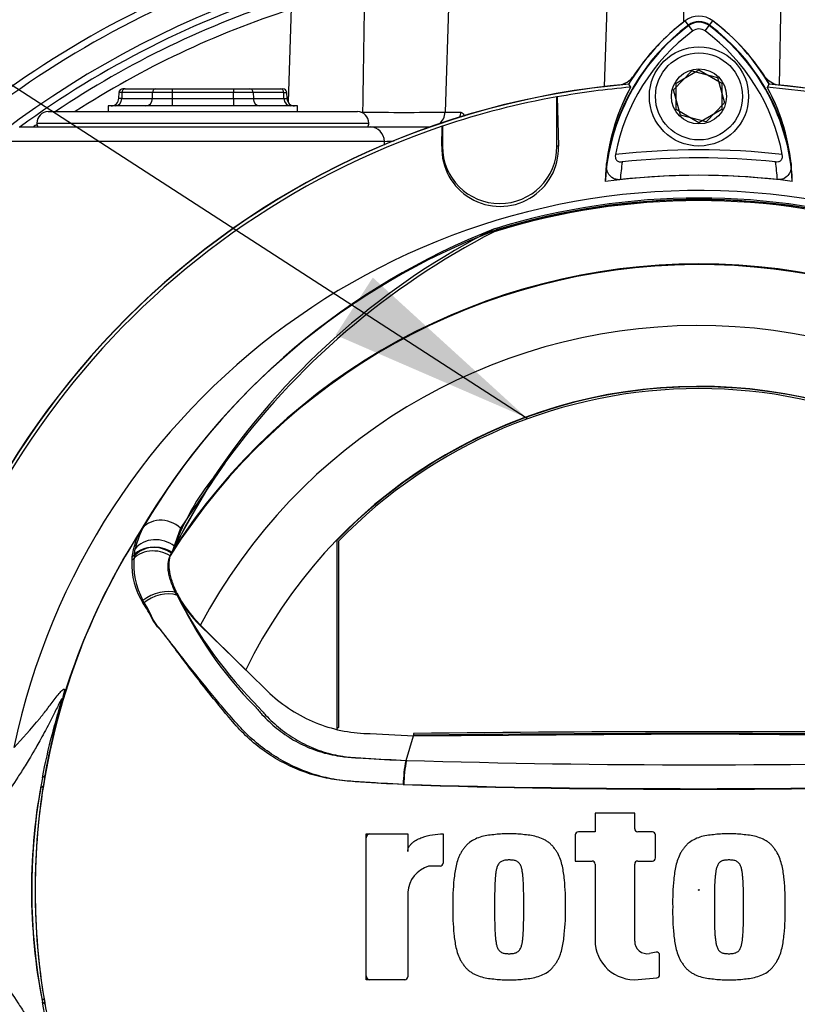
# Paper-space layout 'Sheet1' of a CAD drawing. Units: millimetres. Extents: x 0 to 3564, y 0 to 2520.
# Drawn here: x 2136 to 2238, y 1114 to 1243 of the extents above; entities that cross this region are included whole.
import ezdxf
from ezdxf.enums import TextEntityAlignment as Align
from ezdxf.lldxf.tags import DXFTag

# ---------------------------------------------------------------- set-up
doc = ezdxf.new("R2010")
doc.units = ezdxf.units.MM
doc.header["$LTSCALE"] = 6
for name, color, linetype in [('Default', 7, 'Continuous'), ('tangent', 7, 'Continuous'), ('TSH-1', 7, 'Continuous'), ('visible', 7, 'Continuous')]:
    doc.layers.add(name, color=color, linetype=linetype)
doc.styles.add('SEACAD_Arial', font='arial.ttf')
tags = doc.linetypes.add('HIDDEN2', pattern=[4.7625, 3.175, -1.5875]).pattern_tags.tags
tags[6:7] = [DXFTag(74, 4), DXFTag(75, 0), DXFTag(340, '0'), DXFTag(46, 0.0), DXFTag(50, 0.0), DXFTag(44, 0.0), DXFTag(45, 0.0)]
tags[4:5] = [DXFTag(74, 4), DXFTag(75, 0), DXFTag(340, '0'), DXFTag(46, 0.0), DXFTag(50, 0.0), DXFTag(44, 0.0), DXFTag(45, 0.0)]
doc.dimstyles.new('ISO-InstDr', dxfattribs={"dimtxt": 19.2, "dimasz": 26.88, "dimexe": 9.6, "dimexo": 9.6, "dimgap": 4.8, "dimtad": 1, "dimdec": 0, "dimzin": 0, "dimdsep": 46, "dimtxsty": 'SEACAD_Arial', "dimblk1": '_SE_FILLED', "dimblk2": '_SE_FILLED', "dimsah": 1, "dimcen": 9.6, "dimadec": 0, "dimazin": 0, "dimtfac": 0.5, "dimtofl": 0, "dimtmove": 0, "dimatfit": 3, "dimfxl": 1, "dimtzin": 0, "dimarcsym": 0})

# ---------------------------------------------------------------- blocks, each defined once
blk = doc.blocks.new('SE4')
at = {"layer": 'tangent', "color": 7, "linetype": 'Continuous'}
for p, q in [((2192.16, 1253.47), (2191.45, 1230.9)), ((2222.69, 1253.47), (2222.68, 1242.72)), ((2235.26, 1234.46), (2235.62, 1253.47)), ((2223.36, 1242.26), (2222.89, 1242.89)), ((2223.32, 1242.31), (2222.91, 1242.87)), ((2226.04, 1242.26), (2226.51, 1242.89)), ((2226.08, 1242.31), (2226.5, 1242.87)), ((2223.89, 1241.55), (2223.32, 1242.31)), ((2225.52, 1241.55), (2226.08, 1242.31)), ((2155.7, 1233.97), (2155.7, 1233.49)), ((2163.7, 1233.97), (2163.7, 1233.49)), ((2149.08, 1232.69), (2148.67, 1232.68)), ((2149.11, 1233.49), (2148.71, 1233.49)), ((2149.11, 1233.49), (2149.08, 1232.69)), ((2149.08, 1232.69), (2153.09, 1232.69)), ((2153.11, 1233.49), (2149.11, 1233.49)), ((2153.09, 1232.69), (2153.11, 1233.49)), ((2155.7, 1233.49), (2155.69, 1232.69)), ((2155.69, 1232.69), (2163.72, 1232.69)), ((2155.69, 1232.69), (2155.69, 1231.72)), ((2163.7, 1233.49), (2155.7, 1233.49)), ((2163.72, 1232.69), (2163.7, 1233.49)), ((2163.72, 1232.69), (2163.72, 1231.72)), ((2166.3, 1233.49), (2166.32, 1232.69)), ((2170.3, 1233.49), (2166.3, 1233.49)), ((2166.32, 1232.69), (2170.33, 1232.69)), ((2170.3, 1233.49), (2170.7, 1233.49)), ((2170.33, 1232.69), (2170.3, 1233.49)), ((2170.33, 1232.69), (2170.73, 1232.68)), ((2180.41, 1230.9), (2180.68, 1230.9)), ((2191.45, 1230.9), (2193.5, 1230.9)), ((2137.95, 1229.47), (2181.45, 1229.47)), ((2183.5, 1227.04), (2133.64, 1227.04)), ((2183.5, 1226.59), (2183.5, 1227.04)), ((2191, 1226.43), (2191.09, 1226.43)), ((2191, 1226.43), (2191.09, 1226.43)), ((2206.29, 1226.43), (2206.09, 1226.43)), ((2206.29, 1226.43), (2206.09, 1226.43)), ((2162.59, 1184.93), (2156.78, 1176.39)), ((2156.78, 1176.39), (2155.58, 1173.09)), ((2150.69, 1172.7), (2150.85, 1173.7)), ((2139, 1143.95), (2138.68, 1143.68)), ((2139, 1113.99), (2138.68, 1114.26))]:
    blk.add_line(p, q, dxfattribs=at)
blk.add_circle((2224.7, 1128.97), 0.0537, dxfattribs=at)
for centre, radius, start, end in [((-19048.74, 1583.4), 21232.34, 359.048723, 359.109636), ((2207.7, 1130.97), 125.62, 106.7396, 148.1896), ((2207.7, 1130.97), 122.44, 107.2458, 147.3321), ((2207.7, 1130.97), 120.55, 107.5593, 123.9493), ((2207.7, 1130.97), 119.12, 107.804, 122.9131), ((2224.7, 1240.47), 2.3, 53.1301, 126.8699), ((2239.83, 1220.31), 27.5, 126.8699, 171.9315), ((2209.73, 1220.45), 27.3, 7.8333, 53.1964), ((2186.06, 1879.92), 649.04, 269.52452, 270.47548), ((2207.7, 1130.97), 120.55, 125.3438, 125.6156), ((2189.15, 1115.94), 111.24, 92.2603, 92.9128), ((2224.7, 1128.97), 97, 83.5366, 96.4832), ((2239.83, 1220.31), 25.5, 170.7906, 176.0508), ((2209.73, 1220.45), 25.3, 3.6648, 8.9615), ((2224.7, 1128.97), 90.46, 71.9346, 108.0654), ((2224.7, 1128.97), 90.68, 72.8855, 107.1145), ((2224.7, 1128.97), 90.49, 72.9403, 107.0597), ((2224.7, 1128.97), 90.34, 72.7651, 107.2865), ((2230.75, 1129.68), 91.78, 110.8003, 149.6074), ((2224.7, 1128.97), 81.96, 33.0862, 147.7158), ((2224.7, 1128.97), 82.05, 32.6608, 147.3392), ((2224.7, 1128.97), 73.97, 28.4569, 152.0488), ((2186.47, 1162.74), 32.49, 141.1537, 159.6693), ((2224.7, 1128.97), 87, 147.1892, 170.0849), ((2159.4, 1171.58), 9.04, 149.8805, 173.4189), ((2161.37, 1171.42), 10.76, 150.9841, 167.7848), ((2157.96, 1171.77), 7.58, 173.588, 177.1517), ((2160.14, 1171.76), 9.76, 177.7586, 212.4108), ((2160.78, 1171.72), 10.14, 174.4458, 208.2434), ((2202.07, 1188.49), 50.19, 204.2089, 224.9884), ((2208.79, 1194.62), 59.02, 207.2107, 224.9805), ((2224.7, 2415.41), 1270.03, 268.27012, 271.72988), ((2213.5, 1128.97), 76.25, 168.8791, 191.1209), ((2225.76, 1128.97), 88.04, 170.2033, 189.7967), ((2214.69, 1128.93), 77.41, 169.9924, 190.5647), ((2224.7, 2377.35), 1235.18, 268.20219, 271.79781), ((2224.71, 2498.32), 1356.07, 268.36523, 271.63117)]:
    blk.add_arc(centre, radius, start, end, dxfattribs=at)
for centre, major_axis, ratio, start_param, end_param in [((2149.54, 1233.47), (0, 0.5), 0.866025, 0, 1.53589), ((2153.54, 1233.47), (0, 0.5), 0.866025, 0, 1.53589), ((2165.87, 1233.47), (0, 0.5), 0.866025, 4.747296, 6.283185), ((2169.87, 1233.47), (0, -0.5), 0.866025, 1.605703, 3.141593), ((2148.21, 1232.72), (0, -1), 0.866025, 0, 1.53589), ((2152.23, 1232.72), (0, 1), 0.866025, 3.141593, 4.677482), ((2155.69, 1232.72), (-3, -0.02), 0.011622, 0.523286, 1.56978), ((2155.71, 1233.47), (-3, 0.01), 0.005814, 4.712995, 5.759489), ((2163.7, 1233.47), (3, 0.01), 0.005814, 0.523696, 1.570191), ((2163.72, 1232.72), (3, -0.02), 0.011622, 4.713405, 5.759899), ((2167.18, 1232.72), (0, 1), 0.866025, 1.605703, 3.141593), ((2171.2, 1232.72), (0, 1), 0.866025, 1.605703, 3.141593), ((2180.49, 1230.97), (0, -2), 0.09431, 1.478068, 1.53589), ((2189.46, 1230.97), (0, 2), 0.992547, 3.787236, 4.677482), ((2191.54, 1230.97), (0, 2), 0.980814, 4.345148, 4.677482), ((2181.67, 1226.97), (0, -2), 0.912843, 1.605703, 3.141593), ((2154.52, 1174.22), (-3.03, 1.75), 0.886981, 4.461749, 6.226471), ((2153.78, 1171.92), (3.4, -0.82), 0.833983, 1.075242, 2.775835), ((2153.31, 1170.44), (-3.49, 0.32), 0.843587, 4.141643, 5.780169), ((2153.36, 1170.89), (-3.46, 0.51), 0.848447, 4.145457, 5.837675), ((2153.61, 1170.98), (3.47, -0.47), 0.824643, 1.065551, 2.669972), ((2154.12, 1165.74), (3.3, 1.18), 0.615855, 0.651462, 2.08908), ((2154.1, 1165.39), (-3.22, -1.37), 0.612464, 3.734384, 5.181512), ((2099.32, 1148.89), (39.52, -6.17), 0.075717, -0.128841, -0.034022), ((2099.52, 1107.86), (39.46, 6.55), 0.075424, 0.034021, 0.128413)]:
    blk.add_ellipse(centre, major_axis=major_axis, ratio=ratio, start_param=start_param, end_param=end_param, dxfattribs=at)
for points, knots in [([(2193.5, 1230.9), (2193.63, 1230.9), (2193.76, 1230.78), (2193.91, 1230.5), (2193.94, 1230.43), (2193.97, 1230.37)], [0, 0, 0, 0, 0.25, 0.25, 0.3140113, 0.3140113, 0.3140113, 0.3140113]), ([(2185.95, 1142.78), (2184.02, 1142.89), (2182.09, 1143), (2179.2, 1143.21), (2178.23, 1143.26), (2176.32, 1143.52), (2175.38, 1143.71), (2172.63, 1144.48), (2170.87, 1145.24), (2167.6, 1147.2), (2166.13, 1148.37), (2164.14, 1150.39), (2163.52, 1151.12), (2162.31, 1152.57), (2161.71, 1153.3), (2159.94, 1155.49), (2158.79, 1156.96), (2157.12, 1159.17), (2156.56, 1159.91), (2155.47, 1161.39), (2154.94, 1162.13), (2154.11, 1163.16), (2153.82, 1163.47), (2153.34, 1164.13), (2153.15, 1164.49), (2152.8, 1165.23), (2152.63, 1165.62), (2152.23, 1166.29), (2152.03, 1166.61), (2151.85, 1166.92)], [0, 0, 0, 0, 0.125, 0.125, 0.1875, 0.1875, 0.25, 0.25, 0.375, 0.375, 0.5, 0.5, 0.5625, 0.5625, 0.625, 0.625, 0.75, 0.75, 0.8125, 0.8125, 0.875, 0.875, 0.90625, 0.90625, 0.9375, 0.9375, 0.96875, 0.96875, 1, 1, 1, 1]), ([(2186.02, 1142.8), (2184.14, 1142.89), (2182.25, 1143), (2179.43, 1143.18), (2178.49, 1143.24), (2176.64, 1143.51), (2175.72, 1143.7), (2172.99, 1144.48), (2171.22, 1145.25), (2167.99, 1147.19), (2166.48, 1148.37), (2164.49, 1150.37), (2163.88, 1151.08), (2162.66, 1152.5), (2162.05, 1153.21), (2160.26, 1155.35), (2159.1, 1156.79), (2157.39, 1158.95), (2156.82, 1159.67), (2155.71, 1161.11), (2155.17, 1161.83), (2154.34, 1162.85), (2154.05, 1163.16), (2153.51, 1163.79), (2153.27, 1164.13), (2152.88, 1164.84), (2152.72, 1165.22), (2152.31, 1165.91), (2152.09, 1166.22), (2151.9, 1166.53)], [0, 0, 0, 0, 0.125, 0.125, 0.1875, 0.1875, 0.25, 0.25, 0.375, 0.375, 0.5, 0.5, 0.5625, 0.5625, 0.625, 0.625, 0.75, 0.75, 0.8125, 0.8125, 0.875, 0.875, 0.90625, 0.90625, 0.9375, 0.9375, 0.96875, 0.96875, 1, 1, 1, 1]), ([(2134.97, 1147.64), (2136.04, 1148.81), (2137.14, 1150), (2138.68, 1151.88), (2139, 1152.28), (2139.66, 1153.14), (2140.01, 1153.62), (2140.7, 1154.52), (2141.05, 1154.95), (2141.41, 1155.27), (2141.48, 1155.33), (2141.56, 1155.3), (2141.58, 1155.28), (2141.57, 1155.09), (2141.55, 1154.94), (2141.36, 1154.21), (2141.27, 1153.87), (2141.06, 1153.11), (2140.94, 1152.69), (2140.6, 1151.39), (2140.37, 1150.47), (2139.71, 1147.71), (2139.33, 1145.83), (2139, 1143.95)], [0, 0, 0, 0, 0.5, 0.5, 0.625, 0.625, 0.75, 0.75, 0.875, 0.875, 0.90625, 0.90625, 0.921875, 0.921875, 0.9375, 0.9375, 0.945312, 0.945312, 0.953125, 0.953125, 0.96875, 0.96875, 1, 1, 1, 1]), ([(2138.68, 1143.68), (2139.05, 1145.61), (2139.49, 1147.53), (2140.24, 1150.4), (2140.51, 1151.35), (2140.91, 1152.77), (2141.06, 1153.26), (2141.19, 1153.77), (2141.22, 1153.89), (2141.25, 1154.03), (2141.25, 1154.05), (2141.23, 1154.07), (2141.19, 1154.02), (2141.11, 1153.87), (2141.06, 1153.78), (2140.91, 1153.48), (2140.8, 1153.25), (2140.45, 1152.54), (2140.21, 1152.04), (2139.49, 1150.62), (2139.02, 1149.74), (2138.23, 1148.31), (2137.91, 1147.75), (2137.1, 1146.36), (2136.77, 1145.81), (2136.09, 1144.7), (2135.76, 1144.2), (2134.24, 1141.9), (2133.26, 1140.66), (2132.35, 1139.55)], [0, 0, 0, 0, 0.03125, 0.03125, 0.046875, 0.046875, 0.054687, 0.054687, 0.058594, 0.058594, 0.0625, 0.0625, 0.070312, 0.070312, 0.078125, 0.078125, 0.09375, 0.09375, 0.125, 0.125, 0.1875, 0.1875, 0.25, 0.25, 0.375, 0.375, 0.5, 0.5, 1, 1, 1, 1]), ([(2166.58, 1153.01), (2166.59, 1152.99), (2166.61, 1152.96), (2166.65, 1152.92), (2166.7, 1152.85), (2166.82, 1152.7), (2166.93, 1152.57), (2167.15, 1152.32), (2167.3, 1152.15), (2167.75, 1151.66), (2168.06, 1151.34), (2169.04, 1150.42), (2169.73, 1149.86), (2170.83, 1149.1), (2171.21, 1148.85), (2171.99, 1148.4), (2172.4, 1148.18), (2173.62, 1147.6), (2174.46, 1147.27), (2176.19, 1146.76), (2177.08, 1146.58), (2178.22, 1146.43), (2178.45, 1146.41), (2178.91, 1146.37), (2179.14, 1146.36), (2179.83, 1146.31), (2180.29, 1146.28), (2182.59, 1146.14), (2184.43, 1146.03), (2186.27, 1145.94)], [0, 0, 0, 0, 0.003906, 0.003906, 0.007812, 0.015625, 0.03125, 0.03125, 0.0625, 0.0625, 0.125, 0.125, 0.25, 0.25, 0.3125, 0.3125, 0.375, 0.375, 0.5, 0.5, 0.625, 0.625, 0.65625, 0.65625, 0.6875, 0.6875, 0.75, 0.75, 1, 1, 1, 1]), ([(2167.04, 1152.9), (2167.06, 1152.88), (2167.08, 1152.86), (2167.11, 1152.81), (2167.17, 1152.75), (2167.29, 1152.6), (2167.55, 1152.31), (2167.77, 1152.06), (2168.23, 1151.57), (2168.54, 1151.26), (2169.2, 1150.66), (2169.54, 1150.37), (2170.23, 1149.81), (2170.59, 1149.55), (2171.69, 1148.8), (2172.45, 1148.36), (2173.67, 1147.77), (2174.08, 1147.6), (2174.93, 1147.27), (2175.35, 1147.12), (2176.64, 1146.74), (2177.5, 1146.56), (2178.82, 1146.38), (2179.26, 1146.34), (2180.14, 1146.28), (2180.59, 1146.26), (2182.81, 1146.13), (2184.58, 1146.04), (2186.36, 1145.96)], [0, 0, 0, 0, 0.003906, 0.003906, 0.007812, 0.015625, 0.03125, 0.0625, 0.0625, 0.125, 0.125, 0.1875, 0.1875, 0.25, 0.25, 0.375, 0.375, 0.4375, 0.4375, 0.5, 0.5, 0.625, 0.625, 0.6875, 0.6875, 0.75, 0.75, 1, 1, 1, 1]), ([(2132.35, 1118.39), (2133.26, 1117.28), (2134.24, 1116.04), (2135.77, 1113.74), (2136.09, 1113.24), (2136.77, 1112.13), (2137.1, 1111.58), (2137.91, 1110.19), (2138.23, 1109.63), (2139.02, 1108.2), (2139.49, 1107.32), (2140.22, 1105.88), (2140.46, 1105.39), (2140.81, 1104.68), (2140.92, 1104.44), (2141.07, 1104.14), (2141.12, 1104.05), (2141.2, 1103.91), (2141.23, 1103.86), (2141.25, 1103.91), (2141.23, 1104.05), (2141.02, 1104.79), (2140.88, 1105.28), (2140.48, 1106.69), (2140.22, 1107.63), (2139.48, 1110.46), (2139.05, 1112.36), (2138.68, 1114.26)], [0, 0, 0, 0, 0.5, 0.5, 0.625, 0.625, 0.75, 0.75, 0.8125, 0.8125, 0.875, 0.875, 0.90625, 0.90625, 0.921875, 0.921875, 0.929688, 0.929688, 0.9375, 0.9375, 0.945313, 0.945313, 0.953125, 0.953125, 0.96875, 0.96875, 1, 1, 1, 1])]:
    blk.add_open_spline(points, degree=3, knots=knots, dxfattribs=at)
at = {"layer": 'visible', "color": 7, "linetype": 'Continuous'}
for p, q in [((2171.6, 1253.47), (2170.86, 1232.24)), ((2212.94, 1253.47), (2212.27, 1234.26)), ((2221.35, 1233.83), (2223.77, 1236.31)), ((2221.7, 1234.7), (2224.7, 1236.44)), ((2223.77, 1236.31), (2227.13, 1235.45)), ((2224.7, 1236.44), (2227.7, 1234.7)), ((2227.13, 1235.45), (2228.06, 1232.11)), ((2149.54, 1233.97), (2149.21, 1233.97)), ((2149.54, 1233.97), (2153.54, 1233.97)), ((2153.54, 1233.97), (2155.7, 1233.97)), ((2155.7, 1233.97), (2163.7, 1233.97)), ((2163.7, 1233.97), (2165.87, 1233.97)), ((2165.87, 1233.97), (2169.87, 1233.97)), ((2169.87, 1233.97), (2170.2, 1233.97)), ((2215.48, 1234.59), (2215.75, 1234.17)), ((2222.28, 1230.5), (2221.35, 1233.83)), ((2221.7, 1231.24), (2221.7, 1234.7)), ((2227.7, 1234.7), (2227.7, 1231.24)), ((2233.66, 1234.17), (2233.92, 1234.59)), ((2233.66, 1234.17), (2233.9, 1234.56)), ((2148.71, 1233.49), (2148.67, 1232.68)), ((2170.73, 1232.68), (2170.7, 1233.49)), ((2206.09, 1232.92), (2206.11, 1232.9)), ((2206.09, 1226.43), (2206.09, 1232.92)), ((2206.09, 1232.92), (2206.11, 1232.9)), ((2206.09, 1226.43), (2206.09, 1232.92)), ((2206.11, 1232.9), (2206.29, 1226.43)), ((2139.45, 1230.97), (2179.95, 1230.97)), ((2172.09, 1231.72), (2147.31, 1231.72)), ((2147.31, 1231.72), (2147.31, 1230.97)), ((2172.09, 1230.97), (2172.09, 1231.72)), ((2224.7, 1229.51), (2221.7, 1231.24)), ((2227.7, 1231.24), (2224.7, 1229.51)), ((2228.06, 1232.11), (2225.64, 1229.64)), ((2225.64, 1229.64), (2222.28, 1230.5)), ((2135.63, 1228.97), (2181.67, 1228.97)), ((2181.67, 1228.97), (2189.47, 1228.97)), ((2191, 1226.43), (2191.07, 1229.05)), ((2191, 1226.43), (2191.07, 1229.05)), ((2191.07, 1229.05), (2191.09, 1229.08)), ((2191.07, 1229.05), (2191.09, 1229.08)), ((2191.09, 1229.08), (2191.09, 1226.43)), ((2191.09, 1229.08), (2191.09, 1226.43)), ((2198.02, 1215.64), (2196.65, 1214.97)), ((2161.16, 1183.12), (2156, 1174.03)), ((2177.26, 1174.77), (2177.26, 1150.06)), ((2177.49, 1174.68), (2177.49, 1150.25)), ((2155.58, 1173.09), (2155.42, 1172.75)), ((2156, 1174.03), (2155.63, 1173.25)), ((2159.31, 1163.77), (2165.32, 1157.77)), ((2159.36, 1163.64), (2165.34, 1157.81)), ((2177.49, 1150.25), (2177.27, 1150.07)), ((2186.36, 1145.96), (2187.31, 1149.19)), ((2187.32, 1149.48), (2187.31, 1149.25)), ((2187.31, 1149.19), (2224.7, 1149.42)), ((2224.7, 1149.42), (2262.1, 1149.19)), ((2186.27, 1145.94), (2186.27, 1145.94)), ((2216.28, 1139.05), (2211.09, 1139.05)), ((2211.09, 1139.05), (2211.09, 1136.59)), ((2216.28, 1136.99), (2216.28, 1139.05)), ((2181.09, 1117.21), (2181.09, 1136.32)), ((2181.09, 1136.32), (2186.55, 1136.32)), ((2186.55, 1136.32), (2186.55, 1134.02)), ((2191.19, 1136.32), (2191.19, 1132.49)), ((2208.5, 1136.19), (2208.5, 1132.77)), ((2211.09, 1136.59), (2208.9, 1136.59)), ((2218.61, 1136.59), (2216.68, 1136.59)), ((2219.01, 1133.17), (2219.01, 1136.19)), ((2190.79, 1132.09), (2189.28, 1132.09)), ((2208.5, 1132.77), (2210.69, 1132.77)), ((2211.09, 1132.37), (2211.09, 1122.4)), ((2216.28, 1122.26), (2216.28, 1132.37)), ((2216.68, 1132.77), (2218.61, 1132.77)), ((2186.55, 1128.68), (2186.55, 1117.61)), ((2219.08, 1120.81), (2218.21, 1120.65)), ((2219.55, 1117.85), (2219.55, 1120.42)), ((2216.74, 1117.23), (2219.18, 1117.45)), ((2186.15, 1117.21), (2181.09, 1117.21))]:
    blk.add_line(p, q, dxfattribs=at)
for radius in [6.5, 5.7, 3.61]:
    blk.add_circle((2224.7, 1232.97), radius, dxfattribs=at)
at = {"layer": 'visible', "color": 7, "linetype": 'HIDDEN2'}
blk.add_circle((2202.1, 1190.93), 0.0617, dxfattribs=at)
at = {"layer": 'visible', "color": 7, "linetype": 'Continuous'}
for centre, radius, start, end in [((2207.7, 1130.97), 126.5, 106.6046, 148.4174), ((2207.7, 1130.97), 121.56, 107.3902, 126.2751), ((2239.83, 1220.31), 28.22, 126.8699, 149.6045), ((2239.83, 1220.31), 28.2, 126.8699, 149.6301), ((2224.7, 1240.47), 3.02, 53.1301, 126.8699), ((2224.7, 1240.47), 2.23, 53.1301, 126.8699), ((2209.73, 1220.45), 27.99, 30.2729, 53.1947), ((2209.73, 1220.45), 28.02, 30.2988, 53.1947), ((2239.83, 1220.31), 27.44, 126.8699, 176.8248), ((2239.83, 1220.31), 26.56, 126.8699, 169.0534), ((2239.68, 1220.45), 28, 128.2147, 140.727), ((2224.7, 1240.47), 1.35, 53.1301, 126.8699), ((2209.73, 1220.45), 26.35, 10.7207, 53.1988), ((2209.73, 1220.45), 27.23, 2.908, 53.1965), ((2213.73, 1237.42), 3, 281.8757, 320.6253), ((2235.68, 1237.42), 3, 218.8054, 258.1233), ((2224.7, 1128.97), 106.02, 94.9893, 175.0132), ((2224.7, 1128.97), 105.99, 94.9824, 175.02), ((2224.7, 1128.97), 106, 95.7766, 174.4774), ((2149.21, 1233.47), 0.5, 90, 170.6786), ((2170.2, 1233.47), 0.5, 7.3344, 90), ((2224.7, 1128.97), 105.58, 94.8664, 100.1452), ((2239.78, 1221.1), 27.36, 151.4617, 178.4778), ((2239.79, 1221.1), 27.37, 151.465, 173.5583), ((2224.7, 1128.97), 105.58, 4.8664, 85.1363), ((2209.76, 1221.24), 27.17, 6.2054, 28.4314), ((2224.7, 1128.97), 105.58, 4.8664, 85.1363), ((2209.77, 1221.24), 27.16, 1.2557, 28.4334), ((2224.7, 1128.97), 105.99, 4.9824, 85.02), ((2224.7, 1128.97), 106.02, 4.9893, 85.0132), ((2224.7, 1128.97), 106, 5.5212, 84.2224), ((2147.68, 1232.72), 1, 270, 0.5565), ((2171.73, 1232.72), 1, 181.6891, 270), ((2224.7, 1128.97), 105.6, 100.1531, 108.5618), ((2224.7, 1128.97), 105.6, 100.1531, 108.5618), ((2139.45, 1229.47), 1.5, 90, 180), ((2179.95, 1229.47), 1.5, 0, 90), ((2224.7, 1128.97), 105.58, 108.575, 175.1363), ((2224.7, 1128.97), 105.58, 108.575, 175.1363), ((2138.95, 1229.47), 1, 180, 210), ((2180.45, 1229.47), 1, 330, 0), ((2198.65, 1226.21), 7.65, 178.3104, 1.6896), ((2198.65, 1226.21), 7.65, 178.3104, 1.6896), ((2198.59, 1226.43), 7.5, 180, 0), ((2198.59, 1226.43), 7.5, 180, 0), ((2224.7, 1128.97), 95.95, 84.0074, 96.0146), ((2224.7, 1128.97), 93.66, 82.5022, 97.5283), ((2224.7, 1128.97), 93.66, 83.7026, 96.3268), ((2224.7, 1128.97), 91.66, 191.752, 168.248), ((2231.5, 1129.39), 92.52, 111.216, 149.2863), ((2241.91, 1128.86), 97.29, 117.7253, 146.0996), ((2243.89, 1125.97), 100.43, 117.2776, 144.0454), ((2199.21, 1213.91), 1.88, 123.8749, 135.6887), ((2224.7, 1128.97), 66, 26.4899, 154.0915), ((2224.7, 1128.97), 65.95, 43.9889, 136.0111), ((2224.7, 1128.97), 65.71, 44.0719, 135.9281), ((2232.27, 1135.72), 85.3, 144.769, 154.0213), ((2224.7, 1128.97), 86.97, 146.7633, 170.9735), ((2170.37, 1174.98), 15.75, 206.6694, 225.3916), ((2171.16, 1175.86), 16.98, 208.9856, 226.004), ((2224.7, -1909.36), 3059.07, 89.29971, 90.70029), ((2224.7, -1909.36), 3058.83, 89.29958, 90.70042), ((2205.82, 1142.36), 19.87, 169.6005, 178.7872), ((2206.38, 1142.21), 20.36, 169.3766, 178.331), ((2224.7, 1128.97), 86.97, 170.9735, 189.5731), ((2216.68, 1136.99), 0.4, 180, 270), ((2181.59, 1135.82), 0.5, 90, 180), ((2208.9, 1136.19), 0.4, 90, 180), ((2218.61, 1136.19), 0.4, 0, 90), ((2218.51, 1136.09), 0.5, 0, 15.3786), ((2218.61, 1133.17), 0.4, 270, 0), ((2190.35, 1128.43), 3.81, 106.3064, 176.3729), ((2190.79, 1132.49), 0.4, 270, 0), ((2210.69, 1132.37), 0.4, 0, 90), ((2216.68, 1132.37), 0.4, 90, 180), ((2216.28, 1122.4), 5.19, 180, 275.1319), ((2217.92, 1122.26), 1.64, 180, 280.3809), ((2224.7, 1128.97), 105.58, 184.8664, 265.1363), ((2224.7, 1128.97), 105.58, 184.8664, 265.1363), ((2219.15, 1120.42), 0.4, 0, 100.3809), ((2224.7, 1128.97), 106.02, 184.9893, 265.0132), ((2224.7, 1128.97), 105.99, 184.9824, 265.02), ((2224.7, 1128.97), 106, 185.5212, 264.2224), ((2224.7, 1128.97), 105.99, 274.9824, 355.02), ((2224.7, 1128.97), 106.02, 274.9893, 355.0132), ((2181.59, 1117.71), 0.5, 180, 270), ((2186.15, 1117.61), 0.4, 270, 0), ((2219.15, 1117.85), 0.4, 275.1319, 0), ((2224.7, 1128.97), 86.97, 189.5731, 210.1354)]:
    blk.add_arc(centre, radius, start, end, dxfattribs=at)
for points, knots in [([(2213.75, 1225.35), (2213.73, 1225.22), (2213.72, 1225.08), (2213.77, 1224.82), (2213.83, 1224.7), (2214, 1224.51), (2214.12, 1224.45), (2214.38, 1224.38), (2214.52, 1224.38), (2214.65, 1224.39)], [0, 0, 0, 0, 0.25, 0.25, 0.5, 0.5, 0.75, 0.75, 1, 1, 1, 1]), ([(2234.72, 1224.39), (2234.85, 1224.38), (2234.99, 1224.39), (2235.25, 1224.45), (2235.37, 1224.52), (2235.54, 1224.7), (2235.6, 1224.82), (2235.65, 1225.08), (2235.65, 1225.22), (2235.62, 1225.35)], [0, 0, 0, 0, 0.25, 0.25, 0.5, 0.5, 0.75, 0.75, 1, 1, 1, 1]), ([(2214.38, 1222.06), (2214.22, 1222.05), (2214.06, 1222.05), (2213.76, 1222.11), (2213.61, 1222.15), (2213.23, 1222.35), (2213.03, 1222.55), (2212.82, 1222.86), (2212.77, 1222.97), (2212.68, 1223.2), (2212.64, 1223.32), (2212.57, 1223.68), (2212.57, 1223.92), (2212.59, 1224.17)], [0, 0, 0, 0, 0.125, 0.125, 0.25, 0.25, 0.5, 0.5, 0.625, 0.625, 0.75, 0.75, 1, 1, 1, 1]), ([(2236.77, 1224.17), (2236.8, 1223.93), (2236.79, 1223.69), (2236.7, 1223.21), (2236.61, 1222.98), (2236.33, 1222.55), (2236.13, 1222.36), (2235.75, 1222.16), (2235.6, 1222.11), (2235.3, 1222.06), (2235.14, 1222.05), (2234.98, 1222.07)], [0, 0, 0, 0, 0.25, 0.25, 0.5, 0.5, 0.75, 0.75, 0.875, 0.875, 1, 1, 1, 1]), ([(2156.3, 1167.91), (2156.17, 1168.17), (2156.05, 1168.44), (2155.84, 1168.96), (2155.75, 1169.21), (2155.59, 1169.71), (2155.52, 1169.96), (2155.41, 1170.44), (2155.37, 1170.68), (2155.29, 1171.36), (2155.28, 1171.78), (2155.38, 1172.57), (2155.48, 1172.93), (2155.63, 1173.25)], [0, 0, 0, 0, 0.125, 0.125, 0.25, 0.25, 0.375, 0.375, 0.5, 0.5, 0.75, 0.75, 1, 1, 1, 1]), ([(2156.3, 1167.63), (2156.16, 1167.89), (2156.03, 1168.15), (2155.8, 1168.65), (2155.7, 1168.9), (2155.52, 1169.38), (2155.45, 1169.62), (2155.32, 1170.08), (2155.27, 1170.31), (2155.15, 1170.97), (2155.13, 1171.37), (2155.19, 1172.12), (2155.28, 1172.46), (2155.42, 1172.75)], [0, 0, 0, 0, 0.125, 0.125, 0.25, 0.25, 0.375, 0.375, 0.5, 0.5, 0.75, 0.75, 1, 1, 1, 1]), ([(2165.34, 1157.81), (2166.28, 1156.89), (2167.22, 1155.97), (2169.02, 1154.21), (2169.94, 1153.46), (2171.91, 1152.14), (2172.95, 1151.56), (2175.1, 1150.62), (2176.22, 1150.25), (2178.49, 1149.71), (2179.65, 1149.55), (2182.98, 1149.4), (2185.14, 1149.29), (2187.31, 1149.19)], [0, 0, 0, 0, 0.158652, 0.158652, 0.301912, 0.301912, 0.445172, 0.445172, 0.588433, 0.588433, 0.731693, 0.731693, 1, 1, 1, 1]), ([(2186.55, 1134.02), (2186.55, 1134.14), (2186.57, 1134.26), (2186.64, 1134.48), (2186.69, 1134.59), (2186.81, 1134.79), (2186.88, 1134.88), (2187.04, 1135.06), (2187.13, 1135.13), (2187.39, 1135.36), (2187.59, 1135.48), (2188.01, 1135.7), (2188.22, 1135.79), (2188.88, 1136.03), (2189.34, 1136.14), (2190.26, 1136.29), (2190.73, 1136.32), (2191.19, 1136.32)], [0, 0, 0, 0, 0.0625, 0.0625, 0.125, 0.125, 0.1875, 0.1875, 0.25, 0.25, 0.375, 0.375, 0.5, 0.5, 0.75, 0.75, 1, 1, 1, 1]), ([(2199.83, 1136.32), (2199.53, 1136.32), (2199.23, 1136.33), (2198.63, 1136.31), (2198.33, 1136.28), (2197.73, 1136.21), (2197.43, 1136.18), (2196.84, 1136.1), (2196.54, 1136.04), (2195.97, 1135.88), (2195.68, 1135.78), (2195.14, 1135.52), (2194.88, 1135.37), (2194.52, 1135.1), (2194.4, 1135), (2194.19, 1134.78), (2194.09, 1134.67), (2193.91, 1134.43), (2193.82, 1134.31), (2193.65, 1134.06), (2193.57, 1133.94), (2193.42, 1133.68), (2193.35, 1133.54), (2193.23, 1133.27), (2193.17, 1133.13), (2193.02, 1132.71), (2192.94, 1132.42), (2192.74, 1131.55), (2192.67, 1130.95), (2192.54, 1129.76), (2192.5, 1129.16), (2192.45, 1127.96), (2192.46, 1127.36), (2192.47, 1126.76)], [0, 0, 0, 0, 0.0625, 0.0625, 0.125, 0.125, 0.1875, 0.1875, 0.25, 0.25, 0.3125, 0.3125, 0.375, 0.375, 0.40625, 0.40625, 0.4375, 0.4375, 0.46875, 0.46875, 0.5, 0.5, 0.53125, 0.53125, 0.5625, 0.5625, 0.625, 0.625, 0.75, 0.75, 0.875, 0.875, 1, 1, 1, 1]), ([(2207.2, 1126.76), (2207.21, 1127.36), (2207.22, 1127.96), (2207.17, 1129.14), (2207.13, 1129.73), (2207.01, 1130.91), (2206.93, 1131.5), (2206.74, 1132.38), (2206.66, 1132.67), (2206.46, 1133.24), (2206.34, 1133.52), (2206.12, 1133.91), (2206.04, 1134.03), (2205.87, 1134.28), (2205.78, 1134.4), (2205.59, 1134.64), (2205.5, 1134.76), (2205.29, 1134.97), (2205.18, 1135.07), (2204.94, 1135.26), (2204.81, 1135.35), (2204.55, 1135.5), (2204.41, 1135.57), (2204, 1135.77), (2203.72, 1135.87), (2203.13, 1136.04), (2202.83, 1136.1), (2202.24, 1136.18), (2201.94, 1136.21), (2201.34, 1136.28), (2201.04, 1136.31), (2200.44, 1136.33), (2200.14, 1136.32), (2199.83, 1136.32)], [0, 0, 0, 0, 0.125, 0.125, 0.25, 0.25, 0.375, 0.375, 0.4375, 0.4375, 0.5, 0.5, 0.53125, 0.53125, 0.5625, 0.5625, 0.59375, 0.59375, 0.625, 0.625, 0.65625, 0.65625, 0.6875, 0.6875, 0.75, 0.75, 0.8125, 0.8125, 0.875, 0.875, 0.9375, 0.9375, 1, 1, 1, 1]), ([(2228.63, 1136.32), (2228.33, 1136.32), (2228.03, 1136.33), (2227.43, 1136.31), (2227.13, 1136.28), (2226.53, 1136.21), (2226.23, 1136.18), (2225.64, 1136.1), (2225.34, 1136.04), (2224.76, 1135.88), (2224.48, 1135.78), (2223.94, 1135.52), (2223.68, 1135.37), (2223.32, 1135.1), (2223.2, 1135), (2222.99, 1134.79), (2222.89, 1134.67), (2222.71, 1134.44), (2222.62, 1134.32), (2222.45, 1134.07), (2222.37, 1133.95), (2222.14, 1133.56), (2222.02, 1133.28), (2221.82, 1132.71), (2221.74, 1132.43), (2221.54, 1131.55), (2221.46, 1130.95), (2221.34, 1129.76), (2221.29, 1129.16), (2221.25, 1127.97), (2221.25, 1127.37), (2221.26, 1126.76)], [0, 0, 0, 0, 0.0625, 0.0625, 0.125, 0.125, 0.1875, 0.1875, 0.25, 0.25, 0.3125, 0.3125, 0.375, 0.375, 0.40625, 0.40625, 0.4375, 0.4375, 0.46875, 0.46875, 0.5, 0.5, 0.5625, 0.5625, 0.625, 0.625, 0.75, 0.75, 0.875, 0.875, 1, 1, 1, 1]), ([(2236, 1126.76), (2236.01, 1127.37), (2236.01, 1127.97), (2235.96, 1129.17), (2235.92, 1129.77), (2235.8, 1130.97), (2235.72, 1131.57), (2235.51, 1132.44), (2235.43, 1132.73), (2235.23, 1133.3), (2235.11, 1133.58), (2234.88, 1133.96), (2234.8, 1134.09), (2234.62, 1134.33), (2234.53, 1134.46), (2234.35, 1134.69), (2234.25, 1134.81), (2234.04, 1135.02), (2233.92, 1135.11), (2233.68, 1135.29), (2233.56, 1135.38), (2233.3, 1135.53), (2233.16, 1135.6), (2232.76, 1135.78), (2232.48, 1135.88), (2231.9, 1136.04), (2231.6, 1136.1), (2231.01, 1136.18), (2230.71, 1136.21), (2230.12, 1136.28), (2229.82, 1136.31), (2229.23, 1136.33), (2228.93, 1136.32), (2228.63, 1136.32)], [0, 0, 0, 0, 0.125, 0.125, 0.25, 0.25, 0.375, 0.375, 0.4375, 0.4375, 0.5, 0.5, 0.53125, 0.53125, 0.5625, 0.5625, 0.59375, 0.59375, 0.625, 0.625, 0.65625, 0.65625, 0.6875, 0.6875, 0.75, 0.75, 0.8125, 0.8125, 0.875, 0.875, 0.9375, 0.9375, 1, 1, 1, 1]), ([(2199.83, 1132.91), (2199.76, 1132.91), (2199.68, 1132.9), (2199.53, 1132.89), (2199.45, 1132.89), (2199.22, 1132.86), (2199.07, 1132.83), (2198.86, 1132.74), (2198.79, 1132.71), (2198.66, 1132.63), (2198.61, 1132.58), (2198.5, 1132.47), (2198.46, 1132.41), (2198.38, 1132.28), (2198.34, 1132.21), (2198.25, 1132), (2198.21, 1131.85), (2198.14, 1131.56), (2198.11, 1131.41), (2198.07, 1131.12), (2198.06, 1130.97), (2198.02, 1130.67), (2198.01, 1130.52), (2197.98, 1130.07), (2197.97, 1129.77), (2197.95, 1129.17), (2197.94, 1128.87), (2197.92, 1127.97), (2197.92, 1127.37), (2197.92, 1126.76)], [0, 0, 0, 0, 0.03125, 0.03125, 0.0625, 0.0625, 0.125, 0.125, 0.15625, 0.15625, 0.1875, 0.1875, 0.21875, 0.21875, 0.25, 0.25, 0.3125, 0.3125, 0.375, 0.375, 0.4375, 0.4375, 0.5, 0.5, 0.625, 0.625, 0.75, 0.75, 1, 1, 1, 1]), ([(2201.75, 1126.76), (2201.75, 1127.37), (2201.75, 1127.97), (2201.73, 1128.88), (2201.72, 1129.18), (2201.7, 1129.78), (2201.69, 1130.08), (2201.66, 1130.53), (2201.64, 1130.68), (2201.61, 1130.98), (2201.6, 1131.13), (2201.55, 1131.43), (2201.53, 1131.58), (2201.46, 1131.87), (2201.41, 1132.02), (2201.32, 1132.22), (2201.29, 1132.29), (2201.21, 1132.41), (2201.16, 1132.48), (2201.06, 1132.58), (2201, 1132.63), (2200.87, 1132.71), (2200.8, 1132.75), (2200.66, 1132.81), (2200.59, 1132.83), (2200.44, 1132.86), (2200.37, 1132.87), (2200.21, 1132.89), (2200.14, 1132.89), (2199.99, 1132.9), (2199.91, 1132.91), (2199.83, 1132.91)], [0, 0, 0, 0, 0.25, 0.25, 0.375, 0.375, 0.5, 0.5, 0.5625, 0.5625, 0.625, 0.625, 0.6875, 0.6875, 0.75, 0.75, 0.78125, 0.78125, 0.8125, 0.8125, 0.84375, 0.84375, 0.875, 0.875, 0.90625, 0.90625, 0.9375, 0.9375, 0.96875, 0.96875, 1, 1, 1, 1]), ([(2228.63, 1132.91), (2228.55, 1132.91), (2228.48, 1132.9), (2228.33, 1132.89), (2228.25, 1132.89), (2228.1, 1132.87), (2228.03, 1132.86), (2227.88, 1132.83), (2227.81, 1132.81), (2227.67, 1132.75), (2227.6, 1132.72), (2227.47, 1132.64), (2227.41, 1132.59), (2227.25, 1132.42), (2227.17, 1132.29), (2227.05, 1132.02), (2227.01, 1131.87), (2226.94, 1131.58), (2226.91, 1131.43), (2226.87, 1131.13), (2226.85, 1130.98), (2226.82, 1130.68), (2226.81, 1130.53), (2226.77, 1130.08), (2226.76, 1129.78), (2226.74, 1129.18), (2226.73, 1128.88), (2226.72, 1127.97), (2226.72, 1127.37), (2226.72, 1126.76)], [0, 0, 0, 0, 0.03125, 0.03125, 0.0625, 0.0625, 0.09375, 0.09375, 0.125, 0.125, 0.15625, 0.15625, 0.1875, 0.1875, 0.25, 0.25, 0.3125, 0.3125, 0.375, 0.375, 0.4375, 0.4375, 0.5, 0.5, 0.625, 0.625, 0.75, 0.75, 1, 1, 1, 1]), ([(2230.54, 1126.76), (2230.54, 1127.37), (2230.54, 1127.97), (2230.52, 1128.88), (2230.52, 1129.18), (2230.5, 1129.78), (2230.49, 1130.08), (2230.45, 1130.53), (2230.44, 1130.68), (2230.41, 1130.98), (2230.39, 1131.13), (2230.35, 1131.43), (2230.32, 1131.58), (2230.25, 1131.88), (2230.21, 1132.02), (2230.08, 1132.29), (2230, 1132.43), (2229.84, 1132.59), (2229.78, 1132.64), (2229.66, 1132.72), (2229.59, 1132.75), (2229.45, 1132.81), (2229.38, 1132.83), (2229.23, 1132.86), (2229.15, 1132.87), (2229, 1132.89), (2228.93, 1132.89), (2228.78, 1132.9), (2228.7, 1132.91), (2228.63, 1132.91)], [0, 0, 0, 0, 0.25, 0.25, 0.375, 0.375, 0.5, 0.5, 0.5625, 0.5625, 0.625, 0.625, 0.6875, 0.6875, 0.75, 0.75, 0.8125, 0.8125, 0.84375, 0.84375, 0.875, 0.875, 0.90625, 0.90625, 0.9375, 0.9375, 0.96875, 0.96875, 1, 1, 1, 1]), ([(2192.47, 1126.76), (2192.46, 1126.17), (2192.45, 1125.57), (2192.5, 1124.39), (2192.54, 1123.79), (2192.66, 1122.62), (2192.74, 1122.03), (2192.93, 1121.15), (2193.01, 1120.86), (2193.21, 1120.29), (2193.33, 1120.01), (2193.55, 1119.62), (2193.63, 1119.5), (2193.8, 1119.25), (2193.89, 1119.12), (2194.08, 1118.89), (2194.17, 1118.77), (2194.38, 1118.55), (2194.49, 1118.45), (2194.73, 1118.27), (2194.86, 1118.18), (2195.12, 1118.03), (2195.25, 1117.95), (2195.67, 1117.76), (2195.95, 1117.66), (2196.54, 1117.49), (2196.84, 1117.43), (2197.43, 1117.35), (2197.73, 1117.32), (2198.33, 1117.25), (2198.63, 1117.22), (2199.23, 1117.2), (2199.53, 1117.21), (2199.83, 1117.21)], [0, 0, 0, 0, 0.125, 0.125, 0.25, 0.25, 0.375, 0.375, 0.4375, 0.4375, 0.5, 0.5, 0.53125, 0.53125, 0.5625, 0.5625, 0.59375, 0.59375, 0.625, 0.625, 0.65625, 0.65625, 0.6875, 0.6875, 0.75, 0.75, 0.8125, 0.8125, 0.875, 0.875, 0.9375, 0.9375, 1, 1, 1, 1]), ([(2197.92, 1126.76), (2197.92, 1126.16), (2197.92, 1125.56), (2197.94, 1124.65), (2197.95, 1124.35), (2197.97, 1123.75), (2197.98, 1123.45), (2198.01, 1123), (2198.03, 1122.85), (2198.06, 1122.55), (2198.07, 1122.4), (2198.12, 1122.1), (2198.14, 1121.95), (2198.21, 1121.66), (2198.26, 1121.51), (2198.35, 1121.31), (2198.38, 1121.24), (2198.46, 1121.11), (2198.51, 1121.05), (2198.61, 1120.95), (2198.67, 1120.9), (2198.8, 1120.82), (2198.87, 1120.78), (2199.01, 1120.72), (2199.08, 1120.7), (2199.23, 1120.67), (2199.3, 1120.66), (2199.45, 1120.64), (2199.53, 1120.64), (2199.68, 1120.63), (2199.76, 1120.62), (2199.83, 1120.62)], [0, 0, 0, 0, 0.25, 0.25, 0.375, 0.375, 0.5, 0.5, 0.5625, 0.5625, 0.625, 0.625, 0.6875, 0.6875, 0.75, 0.75, 0.78125, 0.78125, 0.8125, 0.8125, 0.84375, 0.84375, 0.875, 0.875, 0.90625, 0.90625, 0.9375, 0.9375, 0.96875, 0.96875, 1, 1, 1, 1]), ([(2199.83, 1117.21), (2200.14, 1117.21), (2200.44, 1117.2), (2201.04, 1117.22), (2201.34, 1117.25), (2201.94, 1117.32), (2202.23, 1117.35), (2202.83, 1117.43), (2203.13, 1117.49), (2203.7, 1117.65), (2203.99, 1117.75), (2204.53, 1118.01), (2204.79, 1118.16), (2205.15, 1118.43), (2205.27, 1118.53), (2205.48, 1118.75), (2205.57, 1118.86), (2205.76, 1119.1), (2205.85, 1119.22), (2206.02, 1119.46), (2206.1, 1119.59), (2206.25, 1119.85), (2206.32, 1119.98), (2206.44, 1120.26), (2206.5, 1120.4), (2206.64, 1120.82), (2206.72, 1121.11), (2206.92, 1121.98), (2207, 1122.58), (2207.12, 1123.77), (2207.17, 1124.37), (2207.22, 1125.57), (2207.21, 1126.16), (2207.2, 1126.76)], [0, 0, 0, 0, 0.0625, 0.0625, 0.125, 0.125, 0.1875, 0.1875, 0.25, 0.25, 0.3125, 0.3125, 0.375, 0.375, 0.40625, 0.40625, 0.4375, 0.4375, 0.46875, 0.46875, 0.5, 0.5, 0.53125, 0.53125, 0.5625, 0.5625, 0.625, 0.625, 0.75, 0.75, 0.875, 0.875, 1, 1, 1, 1]), ([(2199.83, 1120.62), (2199.91, 1120.62), (2199.99, 1120.63), (2200.14, 1120.64), (2200.22, 1120.64), (2200.45, 1120.67), (2200.6, 1120.69), (2200.81, 1120.79), (2200.88, 1120.82), (2201, 1120.9), (2201.06, 1120.95), (2201.17, 1121.06), (2201.21, 1121.12), (2201.29, 1121.25), (2201.33, 1121.32), (2201.42, 1121.53), (2201.46, 1121.67), (2201.53, 1121.97), (2201.56, 1122.11), (2201.6, 1122.41), (2201.61, 1122.56), (2201.64, 1122.86), (2201.66, 1123.01), (2201.69, 1123.46), (2201.7, 1123.76), (2201.72, 1124.36), (2201.73, 1124.66), (2201.75, 1125.56), (2201.75, 1126.16), (2201.75, 1126.76)], [0, 0, 0, 0, 0.03125, 0.03125, 0.0625, 0.0625, 0.125, 0.125, 0.15625, 0.15625, 0.1875, 0.1875, 0.21875, 0.21875, 0.25, 0.25, 0.3125, 0.3125, 0.375, 0.375, 0.4375, 0.4375, 0.5, 0.5, 0.625, 0.625, 0.75, 0.75, 1, 1, 1, 1]), ([(2221.26, 1126.76), (2221.25, 1126.16), (2221.25, 1125.56), (2221.29, 1124.36), (2221.34, 1123.76), (2221.46, 1122.56), (2221.54, 1121.96), (2221.74, 1121.09), (2221.83, 1120.8), (2222.03, 1120.23), (2222.15, 1119.95), (2222.38, 1119.57), (2222.46, 1119.44), (2222.64, 1119.2), (2222.72, 1119.07), (2222.91, 1118.84), (2223.01, 1118.72), (2223.22, 1118.51), (2223.33, 1118.42), (2223.57, 1118.24), (2223.7, 1118.15), (2223.96, 1118), (2224.09, 1117.93), (2224.5, 1117.74), (2224.78, 1117.64), (2225.36, 1117.49), (2225.66, 1117.43), (2226.25, 1117.35), (2226.54, 1117.32), (2227.14, 1117.25), (2227.43, 1117.22), (2228.03, 1117.2), (2228.33, 1117.21), (2228.63, 1117.21)], [0, 0, 0, 0, 0.125, 0.125, 0.25, 0.25, 0.375, 0.375, 0.4375, 0.4375, 0.5, 0.5, 0.53125, 0.53125, 0.5625, 0.5625, 0.59375, 0.59375, 0.625, 0.625, 0.65625, 0.65625, 0.6875, 0.6875, 0.75, 0.75, 0.8125, 0.8125, 0.875, 0.875, 0.9375, 0.9375, 1, 1, 1, 1]), ([(2226.72, 1126.76), (2226.72, 1126.16), (2226.72, 1125.56), (2226.73, 1124.66), (2226.74, 1124.36), (2226.76, 1123.75), (2226.77, 1123.45), (2226.8, 1123), (2226.82, 1122.85), (2226.85, 1122.55), (2226.87, 1122.4), (2226.91, 1122.11), (2226.93, 1121.96), (2227, 1121.67), (2227.05, 1121.52), (2227.14, 1121.31), (2227.17, 1121.25), (2227.25, 1121.12), (2227.3, 1121.06), (2227.41, 1120.95), (2227.46, 1120.9), (2227.59, 1120.82), (2227.66, 1120.78), (2227.8, 1120.72), (2227.87, 1120.7), (2228.02, 1120.67), (2228.1, 1120.66), (2228.25, 1120.64), (2228.32, 1120.64), (2228.48, 1120.63), (2228.55, 1120.62), (2228.63, 1120.62)], [0, 0, 0, 0, 0.25, 0.25, 0.375, 0.375, 0.5, 0.5, 0.5625, 0.5625, 0.625, 0.625, 0.6875, 0.6875, 0.75, 0.75, 0.78125, 0.78125, 0.8125, 0.8125, 0.84375, 0.84375, 0.875, 0.875, 0.90625, 0.90625, 0.9375, 0.9375, 0.96875, 0.96875, 1, 1, 1, 1]), ([(2228.63, 1117.21), (2228.93, 1117.21), (2229.23, 1117.2), (2229.83, 1117.22), (2230.13, 1117.25), (2230.73, 1117.32), (2231.02, 1117.35), (2231.62, 1117.43), (2231.92, 1117.49), (2232.49, 1117.65), (2232.78, 1117.75), (2233.32, 1118.01), (2233.58, 1118.16), (2233.94, 1118.43), (2234.06, 1118.53), (2234.27, 1118.74), (2234.36, 1118.86), (2234.55, 1119.09), (2234.64, 1119.21), (2234.81, 1119.46), (2234.89, 1119.58), (2235.12, 1119.97), (2235.24, 1120.25), (2235.44, 1120.82), (2235.52, 1121.1), (2235.72, 1121.98), (2235.8, 1122.58), (2235.92, 1123.77), (2235.96, 1124.37), (2236.01, 1125.56), (2236.01, 1126.16), (2236, 1126.76)], [0, 0, 0, 0, 0.0625, 0.0625, 0.125, 0.125, 0.1875, 0.1875, 0.25, 0.25, 0.3125, 0.3125, 0.375, 0.375, 0.40625, 0.40625, 0.4375, 0.4375, 0.46875, 0.46875, 0.5, 0.5, 0.5625, 0.5625, 0.625, 0.625, 0.75, 0.75, 0.875, 0.875, 1, 1, 1, 1]), ([(2228.63, 1120.62), (2228.71, 1120.62), (2228.78, 1120.63), (2228.94, 1120.64), (2229.01, 1120.64), (2229.24, 1120.67), (2229.39, 1120.69), (2229.6, 1120.79), (2229.67, 1120.82), (2229.8, 1120.9), (2229.86, 1120.95), (2229.96, 1121.06), (2230.01, 1121.12), (2230.09, 1121.25), (2230.12, 1121.32), (2230.21, 1121.53), (2230.26, 1121.68), (2230.32, 1121.97), (2230.35, 1122.12), (2230.39, 1122.41), (2230.41, 1122.56), (2230.44, 1122.86), (2230.45, 1123.01), (2230.49, 1123.46), (2230.5, 1123.76), (2230.52, 1124.36), (2230.52, 1124.66), (2230.54, 1125.56), (2230.54, 1126.16), (2230.54, 1126.76)], [0, 0, 0, 0, 0.03125, 0.03125, 0.0625, 0.0625, 0.125, 0.125, 0.15625, 0.15625, 0.1875, 0.1875, 0.21875, 0.21875, 0.25, 0.25, 0.3125, 0.3125, 0.375, 0.375, 0.4375, 0.4375, 0.5, 0.5, 0.625, 0.625, 0.75, 0.75, 1, 1, 1, 1])]:
    blk.add_open_spline(points, degree=3, knots=knots, dxfattribs=at)
blk = doc.blocks.new('SEANNOT_GROUP111')
at = {"layer": 'Default', "linetype": 'Continuous'}
blk.add_hatch(color=7, dxfattribs=at).paths.add_polyline_path([(2177.1, 1201.7), (2202.11, 1190.86), (2181.97, 1209.23)])
at = {"layer": 'Default', "color": 7, "linetype": 'Continuous'}
blk.add_lwpolyline([(1936.58, 1362.64), (2202.11, 1190.86)], dxfattribs=at)
blk = doc.blocks.new('DMBLK6137')
at = {"layer": 'Default', "linetype": 'Continuous'}
for points in [[(2066.58, 1547.45), (2039.7, 1542.97), (2066.58, 1538.49)], [(2288.82, 1547.45), (2288.82, 1538.49), (2315.7, 1542.97)]]:
    blk.add_hatch(color=7, dxfattribs=at).paths.add_polyline_path(points)
at = {"layer": 'Default', "color": 7, "linetype": 'Continuous'}
for p, q in [((2039.7, 1045.57), (2039.7, 1552.57)), ((2315.7, 1392.82), (2315.7, 1552.57)), ((2315.7, 1542.97), (2039.7, 1542.97))]:
    blk.add_line(p, q, dxfattribs=at)
at = {"layer": 'Default', "color": 7, "linetype": 'Continuous', "style": 'SEACAD_Arial'}
for s, p in [('276', (2139.09, 1590.01)), ('(', (2120.73, 1566.97)), (')', (2225.91, 1566.97)), ('10.87"', (2139.09, 1566.97))]:
    blk.add_text(s, height=19.2, dxfattribs=at).set_placement(p, align=Align.TOP_LEFT)
blk = doc.blocks.new('_SE_FILLED')
at = {"color": 0}
blk.add_line((0, 0), (-1, 0), dxfattribs=at)
blk.add_solid([(0, 0), (-1, -0.1665), (-1, 0.1665), (0, 0)], dxfattribs=at)
blk = doc.blocks.new('DMBLK6138')
at = {"layer": 'Default', "linetype": 'Continuous'}
for points in [[(1977.08, 1605.05), (1950.2, 1600.57), (1977.08, 1596.09)], [(2288.82, 1605.05), (2288.82, 1596.09), (2315.7, 1600.57)]]:
    blk.add_hatch(color=7, dxfattribs=at).paths.add_polyline_path(points)
at = {"layer": 'Default', "color": 7, "linetype": 'Continuous'}
for p, q in [((1950.2, 1244.57), (1950.2, 1610.17)), ((2315.7, 1392.82), (2315.7, 1610.17)), ((2315.7, 1600.57), (1950.2, 1600.57))]:
    blk.add_line(p, q, dxfattribs=at)
at = {"layer": 'Default', "color": 7, "linetype": 'Continuous', "style": 'SEACAD_Arial'}
for s, p in [('366', (2094.34, 1647.61)), ('(', (2075.98, 1624.57)), (')', (2181.16, 1624.57)), ('14.39"', (2094.34, 1624.57))]:
    blk.add_text(s, height=19.2, dxfattribs=at).set_placement(p, align=Align.TOP_LEFT)

psp = doc.layouts.new('Sheet1')

# ---------------------------------------------------------------- block references
at = {"layer": 'Default'}
psp.add_blockref('SEANNOT_GROUP111', (0, 0), dxfattribs=at)
at = {"layer": 'TSH-1'}
psp.add_blockref('SE4', (0, 0), dxfattribs=at)

# ---------------------------------------------------------------- dimensions: what is measured, and where the dimension line sits
at = {"layer": 'Default', "color": 7, "linetype": 'Continuous'}
for base, p1, p2, picture, middle in [((1950.20348107, 1600.57098044), (2315.70348107, 1383.22132452), (1950.20348107, 1222.97132452), 'DMBLK6138', (2132.95348325, 1600.57098044)), ((2039.7, 1542.97), (2315.7, 1383.22), (2039.7, 1035.97), 'DMBLK6137', (2177.7, 1542.97))]:
    dim = psp.add_linear_dim(base=base, p1=p1, p2=p2, text='\\A1;<>', dimstyle='ISO-InstDr', override={"dimpost": '\\X'}, dxfattribs=at)
    dim.commit()
    dim.dimension.update_dxf_attribs({"geometry": picture, "text_midpoint": middle, "dimtype": 160})

doc.saveas('drawing.dxf')
